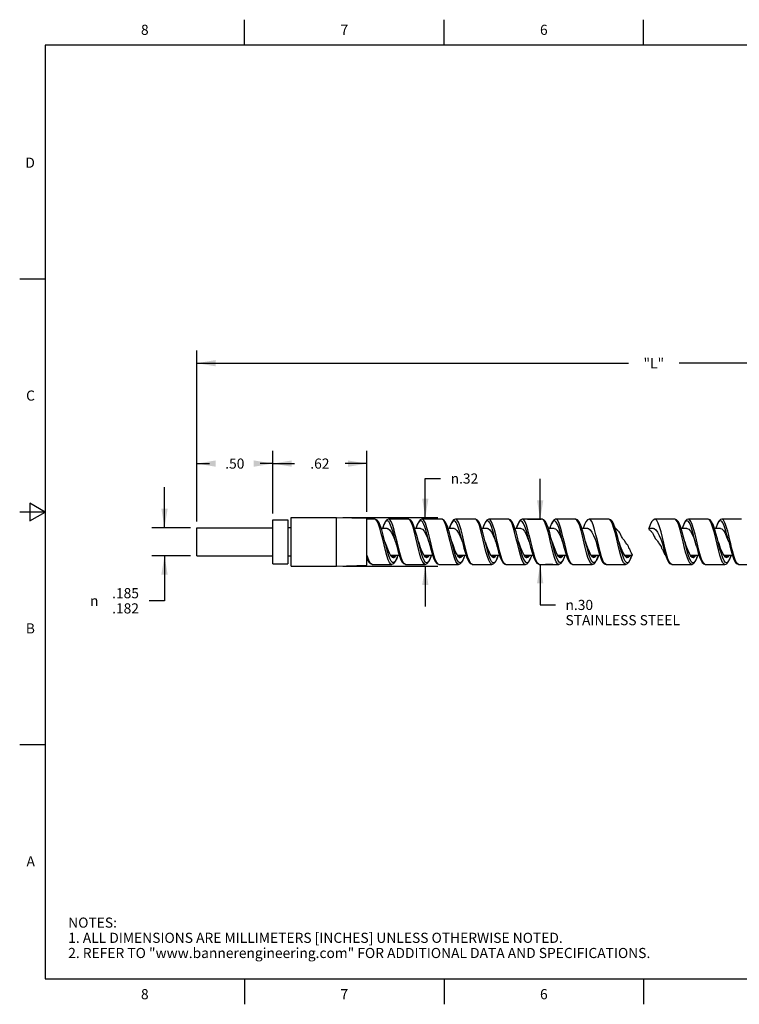
# Model space of a CAD drawing. Units: inches. Extents: x 0.4 to 16.6, y 0.6 to 10.4.
# Drawn here: x 0.4 to 7.5, y 0.6 to 10.4 of the extents above; entities that cross this region are included whole.
import ezdxf
from ezdxf.enums import TextEntityAlignment as Align

# ---------------------------------------------------------------- set-up
doc = ezdxf.new("R2010")
doc.units = ezdxf.units.IN
doc.header["$LTSCALE"] = 0.935
doc.header["$MEASUREMENT"] = 0
doc.layers.get('0').update_dxf_attribs({"linetype": 'CONTINUOUS'})
doc.layers.add('AXIS', color=7, linetype='CONTINUOUS')
doc.layers.add('SCHEME_DIMS', color=7, linetype='CONTINUOUS')
doc.styles.add('TEXTSTYLE_2', font='txt', dxfattribs={"width": 0.8})
doc.styles.add('TEXTSTYLE_6', font='gdt')
doc.dimstyles.new('DIMSTYLE_1', dxfattribs={"dimtxt": 0.1, "dimasz": 0.1875, "dimexe": 0.125, "dimexo": 0.0625, "dimgap": 0.1, "dimtad": 0, "dimtih": 1, "dimtoh": 1, "dimlfac": 0.666667, "dimzin": 4, "dimdsep": 46, "dimtxsty": 'STANDARD', "dimblk": '_FILLED', "dimblk1": '_FILLED', "dimblk2": '_FILLED', "dimcen": 0.09, "dimadec": 0, "dimazin": 0, "dimtp": 0.01, "dimtm": 0.01, "dimtfac": 1, "dimtofl": 0, "dimtmove": 0, "dimatfit": 3, "dimldrblk": '_FILLED', "dimfxl": 1, "dimtolj": 1, "dimtzin": 4, "dimarcsym": 0})
doc.dimstyles.new('DIMSTYLE_3', dxfattribs={"dimtxt": 0.1, "dimasz": 0.1875, "dimexe": 0.125, "dimexo": 0.0625, "dimgap": 0.1, "dimtad": 0, "dimtih": 1, "dimtoh": 1, "dimdec": 3, "dimlfac": 0.666667, "dimzin": 4, "dimdsep": 46, "dimtxsty": 'STANDARD', "dimblk": '_FILLED', "dimblk1": '_FILLED', "dimblk2": '_FILLED', "dimcen": 0.09, "dimadec": 0, "dimazin": 0, "dimlim": 1, "dimtm": 0.003, "dimtfac": 1, "dimtdec": 3, "dimtofl": 0, "dimtmove": 0, "dimatfit": 3, "dimldrblk": '_FILLED', "dimfxl": 1, "dimtolj": 1, "dimtzin": 4, "dimarcsym": 0})
doc.dimstyles.new('DIMSTYLE_4', dxfattribs={"dimtxt": 0.1, "dimasz": 0.1875, "dimexe": 0.125, "dimexo": 0.0625, "dimgap": 0.1, "dimtad": 0, "dimtih": 1, "dimtoh": 1, "dimdec": 0, "dimlfac": 0.666667, "dimzin": 4, "dimdsep": 46, "dimtxsty": 'STANDARD', "dimblk": '_FILLED', "dimblk1": '_FILLED', "dimblk2": '_FILLED', "dimcen": 0.09, "dimadec": 0, "dimazin": 0, "dimtp": 0.02, "dimtm": 0.02, "dimtfac": 1, "dimtdec": 0, "dimtofl": 0, "dimtmove": 0, "dimatfit": 3, "dimldrblk": '_FILLED', "dimfxl": 1, "dimtolj": 1, "dimtzin": 4, "dimarcsym": 0})

# ---------------------------------------------------------------- blocks, each defined once
blk = doc.blocks.new('_FILLED')
at = {"color": 0, "linetype": 'BYBLOCK'}
blk.add_solid([(0, 0), (-1, 0.167), (-1, -0.167)], dxfattribs=at)
blk = doc.blocks.new('*D5')
at = {"layer": 'SCHEME_DIMS', "color": 7, "linetype": 'CONTINUOUS'}
for p, q in [((5.5087, 5.428), (5.5087, 5.828)), ((5.3837, 5.428), (5.5201, 5.428)), ((5.5087, 4.9828), (5.5087, 4.5815)), ((5.5611, 4.9828), (5.6337, 4.9828)), ((5.5087, 4.5815), (5.6587, 4.5815))]:
    blk.add_line(p, q, dxfattribs=at)
at = {"layer": 'SCHEME_DIMS', "color": 7, "linetype": 'CONTINUOUS', "xscale": 0.1875, "yscale": 0.1875, "zscale": 0.1875}
for p, rotation in [((5.5087, 5.428), 270), ((5.5087, 4.9828), 90)]:
    blk.add_blockref('_FILLED', p, dxfattribs=dict(at, rotation=rotation))
at = {"layer": 'SCHEME_DIMS', "color": 7, "linetype": 'CONTINUOUS', "insert": (5.7587, 4.6315), "char_height": 0.1, "width": 1.5, "attachment_point": 1, "line_spacing_factor": 0.9, "style": 'TEXTSTYLE_6'}
blk.add_mtext('{\\Fgdt;n}\\Ftxt;.30\\PSTAINLESS STEEL', dxfattribs=at)
blk = doc.blocks.new('*D6')
at = {"layer": 'SCHEME_DIMS', "color": 7, "linetype": 'CONTINUOUS'}
for p, q in [((4.3747, 5.4453), (4.3747, 5.8302)), ((4.3747, 5.8302), (4.5247, 5.8302)), ((3.5613, 5.4453), (4.4997, 5.4453)), ((3.5613, 4.9653), (4.4997, 4.9653)), ((4.3747, 4.9653), (4.3747, 4.5653))]:
    blk.add_line(p, q, dxfattribs=at)
at = {"layer": 'SCHEME_DIMS', "color": 7, "linetype": 'CONTINUOUS', "xscale": 0.1875, "yscale": 0.1875, "zscale": 0.1875}
for p, rotation in [((4.3747, 5.4453), 270), ((4.3747, 4.9653), 90)]:
    blk.add_blockref('_FILLED', p, dxfattribs=dict(at, rotation=rotation))
at = {"layer": 'SCHEME_DIMS', "color": 7, "linetype": 'CONTINUOUS', "insert": (4.6247, 5.8802), "char_height": 0.1, "width": 0.433333, "attachment_point": 1, "line_spacing_factor": 0.9, "style": 'TEXTSTYLE_6'}
blk.add_mtext('{\\Fgdt;n}\\Ftxt;.32', dxfattribs=at)
blk = doc.blocks.new('*D7')
at = {"layer": 'SCHEME_DIMS', "color": 7, "linetype": 'CONTINUOUS'}
for p, q in [((2.8688, 5.4853), (2.8688, 6.1026)), ((3.7988, 5.5003), (3.7988, 6.1026)), ((2.8688, 5.9776), (3.0838, 5.9776)), ((3.7988, 5.9776), (3.5838, 5.9776))]:
    blk.add_line(p, q, dxfattribs=at)
at = {"layer": 'SCHEME_DIMS', "color": 7, "linetype": 'CONTINUOUS', "xscale": 0.1875, "yscale": 0.1875, "zscale": 0.1875, "rotation": 180}
blk.add_blockref('_FILLED', (2.8688, 5.9776), dxfattribs=at)
at = {"layer": 'SCHEME_DIMS', "color": 7, "linetype": 'CONTINUOUS', "xscale": 0.1875, "yscale": 0.1875, "zscale": 0.1875}
blk.add_blockref('_FILLED', (3.7988, 5.9776), dxfattribs=at)
at = {"layer": 'SCHEME_DIMS', "color": 7, "linetype": 'CONTINUOUS', "insert": (3.3338, 6.0276), "char_height": 0.1, "width": 0.3, "attachment_point": 2, "line_spacing_factor": 0.9}
blk.add_mtext('.62', dxfattribs=at)
blk = doc.blocks.new('*D8')
at = {"layer": 'SCHEME_DIMS', "color": 7, "linetype": 'CONTINUOUS'}
for p, q in [((2.1188, 5.4066), (2.1188, 6.1026)), ((2.8688, 5.4853), (2.8688, 6.1026)), ((2.1188, 5.9776), (2.2438, 5.9776)), ((2.8688, 5.9776), (2.7438, 5.9776))]:
    blk.add_line(p, q, dxfattribs=at)
at = {"layer": 'SCHEME_DIMS', "color": 7, "linetype": 'CONTINUOUS', "xscale": 0.1875, "yscale": 0.1875, "zscale": 0.1875, "rotation": 180}
blk.add_blockref('_FILLED', (2.1188, 5.9776), dxfattribs=at)
at = {"layer": 'SCHEME_DIMS', "color": 7, "linetype": 'CONTINUOUS', "xscale": 0.1875, "yscale": 0.1875, "zscale": 0.1875}
blk.add_blockref('_FILLED', (2.8688, 5.9776), dxfattribs=at)
at = {"layer": 'SCHEME_DIMS', "color": 7, "linetype": 'CONTINUOUS', "insert": (2.4938, 6.0276), "char_height": 0.1, "width": 0.3, "attachment_point": 2, "line_spacing_factor": 0.9}
blk.add_mtext('.50', dxfattribs=at)
blk = doc.blocks.new('*D9')
at = {"layer": 'SCHEME_DIMS', "color": 7, "linetype": 'CONTINUOUS'}
for p, q in [((1.7996, 5.3441), (1.7996, 5.7441)), ((2.0563, 5.3441), (1.6746, 5.3441)), ((2.0563, 5.0666), (1.6746, 5.0666)), ((1.7996, 5.0666), (1.7996, 4.6227)), ((1.7996, 4.6227), (1.6475, 4.6227))]:
    blk.add_line(p, q, dxfattribs=at)
at = {"layer": 'SCHEME_DIMS', "color": 7, "linetype": 'CONTINUOUS', "xscale": 0.1875, "yscale": 0.1875, "zscale": 0.1875}
for p, rotation in [((1.7996, 5.3441), 270), ((1.7996, 5.0666), 90)]:
    blk.add_blockref('_FILLED', p, dxfattribs=dict(at, rotation=rotation))
at = {"layer": 'SCHEME_DIMS', "color": 7, "linetype": 'CONTINUOUS'}
for s, p in [('.185', (1.5475, 4.6477)), ('.182', (1.5475, 4.4977))]:
    blk.add_text(s, height=0.1, dxfattribs=at).set_placement(p, align=Align.RIGHT)
at = {"layer": 'SCHEME_DIMS', "color": 7, "linetype": 'CONTINUOUS', "style": 'TEXTSTYLE_6'}
blk.add_text('n', height=0.1, dxfattribs=at).set_placement((1.1475, 4.5727), align=Align.RIGHT)
blk = doc.blocks.new('*D10')
at = {"layer": 'SCHEME_DIMS', "color": 7, "linetype": 'CONTINUOUS'}
for p, q in [((2.1188, 5.4066), (2.1188, 7.0942)), ((11.143, 6.7678), (11.143, 7.0942)), ((2.1188, 6.9692), (6.3809, 6.9692)), ((11.143, 6.9692), (6.8809, 6.9692))]:
    blk.add_line(p, q, dxfattribs=at)
at = {"layer": 'SCHEME_DIMS', "color": 7, "linetype": 'CONTINUOUS', "xscale": 0.1875, "yscale": 0.1875, "zscale": 0.1875, "rotation": 180}
blk.add_blockref('_FILLED', (2.1188, 6.9692), dxfattribs=at)
at = {"layer": 'SCHEME_DIMS', "color": 7, "linetype": 'CONTINUOUS', "xscale": 0.1875, "yscale": 0.1875, "zscale": 0.1875}
blk.add_blockref('_FILLED', (11.143, 6.9692), dxfattribs=at)
at = {"layer": 'SCHEME_DIMS', "color": 7, "linetype": 'CONTINUOUS', "insert": (6.6309, 7.0192), "char_height": 0.1, "width": 0.3, "attachment_point": 2, "line_spacing_factor": 0.9}
blk.add_mtext('"L"', dxfattribs=at)

msp = doc.modelspace()

# ---------------------------------------------------------------- linework, layer by layer
at = {"color": 7, "linetype": 'CONTINUOUS'}
for p, q in [((2.59, 10.112), (2.59, 10.362)), ((4.56, 10.112), (4.56, 10.362)), ((6.53, 10.112), (6.53, 10.362)), ((0.62, 10.112), (0.62, 0.887)), ((16.38, 10.112), (0.62, 10.112)), ((0.62, 7.7995), (0.37, 7.7995)), ((0.47, 5.5861), (0.47, 5.4129)), ((0.62, 5.4995), (0.47, 5.5861)), ((0.62, 5.4995), (0.37, 5.4995)), ((0.47, 5.4129), (0.62, 5.4995)), ((2.8688, 4.9878), (2.8688, 5.4228)), ((2.8688, 5.4228), (3.0188, 5.4228)), ((3.0188, 5.4228), (3.0188, 4.9878)), ((3.8778, 5.4281), (3.7988, 5.4281)), ((3.8778, 5.4281), (3.8777, 5.4281)), ((4.2078, 5.4281), (4.0138, 5.4281)), ((4.0139, 5.4281), (4.0138, 5.4281)), ((4.2128, 5.4271), (4.2078, 5.4281)), ((4.2264, 5.4143), (4.2128, 5.4271)), ((4.5378, 5.4281), (4.3438, 5.4281)), ((4.3439, 5.4281), (4.3438, 5.4281)), ((4.5398, 5.4279), (4.5378, 5.4281)), ((4.6712, 5.428), (4.6537, 5.4205)), ((4.674, 5.4281), (4.6712, 5.428)), ((4.8678, 5.4281), (4.6738, 5.4281)), ((4.674, 5.4281), (4.6738, 5.4281)), ((4.8775, 5.4264), (4.8679, 5.4281)), ((4.8906, 5.4182), (4.8775, 5.4264)), ((4.8893, 5.4098), (4.8813, 5.4208)), ((5.1978, 5.4281), (5.0038, 5.4281)), ((5.004, 5.4281), (5.0038, 5.4281)), ((5.5278, 5.4281), (5.3338, 5.4281)), ((5.334, 5.4281), (5.3338, 5.4281)), ((5.8578, 5.4281), (5.6638, 5.4281)), ((5.6641, 5.4281), (5.6638, 5.4281)), ((6.1878, 5.4281), (5.9938, 5.4281)), ((6.5938, 5.3724), (6.5813, 5.3366)), ((6.8375, 5.4281), (6.6435, 5.4281)), ((6.6436, 5.4281), (6.6435, 5.4281)), ((7.1675, 5.4281), (6.9735, 5.4281)), ((6.9737, 5.4281), (6.9735, 5.4281)), ((7.4975, 5.4281), (7.3035, 5.4281)), ((7.3037, 5.4281), (7.3035, 5.4281)), ((2.1188, 5.0666), (2.1188, 5.3441)), ((2.1188, 5.3441), (2.8688, 5.3441)), ((3.0188, 5.3448), (3.0488, 5.3448)), ((3.9983, 5.3366), (3.9398, 5.3366)), ((4.0807, 5.2056), (4.0665, 5.2611)), ((4.0963, 5.2054), (4.0818, 5.2657)), ((4.3283, 5.3366), (4.2698, 5.3366)), ((4.3058, 5.2053), (4.2899, 5.2675)), ((4.6583, 5.3366), (4.5998, 5.3366)), ((4.6358, 5.2053), (4.6207, 5.2645)), ((4.6583, 5.3366), (4.6708, 5.3329)), ((4.7555, 5.2086), (4.7408, 5.2699)), ((4.9883, 5.3366), (4.9298, 5.3366)), ((4.9658, 5.2053), (4.9527, 5.2569)), ((5.0708, 5.2054), (5.0557, 5.2643)), ((5.0854, 5.2089), (5.0702, 5.2724)), ((5.3183, 5.3366), (5.2599, 5.3366)), ((5.4007, 5.2055), (5.3861, 5.2627)), ((5.4154, 5.209), (5.4006, 5.2706)), ((5.6483, 5.3366), (5.5901, 5.3366)), ((5.9783, 5.3366), (5.9201, 5.3366)), ((5.9535, 5.15), (5.9263, 5.2641)), ((6.0732, 5.2183), (6.0595, 5.2753)), ((6.2573, 5.3366), (6.2501, 5.3366)), ((6.2584, 5.3341), (6.2573, 5.3366)), ((6.2642, 5.3263), (6.2584, 5.3341)), ((6.2713, 5.3194), (6.2642, 5.3263)), ((6.2768, 5.3146), (6.2713, 5.3194)), ((6.2822, 5.3098), (6.2768, 5.3146)), ((6.2872, 5.3048), (6.2822, 5.3098)), ((6.2955, 5.2929), (6.2872, 5.3048)), ((6.302, 5.2795), (6.2955, 5.2929)), ((6.3079, 5.2655), (6.302, 5.2795)), ((6.3122, 5.2559), (6.3079, 5.2655)), ((6.3172, 5.2468), (6.3122, 5.2559)), ((6.5794, 5.3366), (6.5805, 5.3341)), ((6.628, 5.3366), (6.5794, 5.3366)), ((6.5805, 5.3341), (6.5864, 5.3263)), ((6.5864, 5.3263), (6.5934, 5.3194)), ((6.5934, 5.3194), (6.599, 5.3146)), ((6.599, 5.3146), (6.6044, 5.3098)), ((6.6044, 5.3098), (6.6094, 5.3048)), ((6.6094, 5.3048), (6.6177, 5.2929)), ((6.6177, 5.2929), (6.6241, 5.2795)), ((6.6241, 5.2795), (6.63, 5.2655)), ((6.63, 5.2655), (6.6344, 5.2559)), ((6.6344, 5.2559), (6.6394, 5.2468)), ((6.7157, 5.2485), (6.702, 5.3035)), ((6.958, 5.3366), (6.8997, 5.3366)), ((6.9201, 5.2052), (6.904, 5.2722)), ((7.0515, 5.2242), (7.0378, 5.2809)), ((7.288, 5.3366), (7.2298, 5.3366)), ((7.3529, 5.2736), (7.3457, 5.2998)), ((7.3604, 5.2451), (7.3529, 5.2736)), ((7.3749, 5.2518), (7.3674, 5.2823)), ((7.3851, 5.2089), (7.3749, 5.2518)), ((3.9758, 5.2053), (3.9726, 5.218)), ((4.1093, 5.1507), (4.0963, 5.2054)), ((4.3058, 5.2053), (4.3094, 5.1948)), ((4.6351, 5.1433), (4.6195, 5.2086)), ((4.7408, 5.2053), (4.7565, 5.1438)), ((4.7683, 5.1547), (4.7555, 5.2086)), ((4.9601, 5.1639), (4.9465, 5.2214)), ((5.0977, 5.1574), (5.0854, 5.2089)), ((5.4281, 5.1557), (5.4154, 5.209)), ((5.627, 5.1359), (5.6112, 5.2017)), ((5.7308, 5.2054), (5.7471, 5.1419)), ((5.9558, 5.2053), (5.9606, 5.1911)), ((5.9606, 5.1911), (5.976, 5.1469)), ((6.0609, 5.2048), (6.0649, 5.1889)), ((6.0869, 5.1604), (6.0732, 5.2183)), ((6.3231, 5.2383), (6.3172, 5.2468)), ((6.3291, 5.2314), (6.3231, 5.2383)), ((6.3354, 5.2247), (6.3291, 5.2314)), ((6.3411, 5.2176), (6.3354, 5.2247)), ((6.346, 5.2098), (6.3411, 5.2176)), ((6.3504, 5.2017), (6.346, 5.2098)), ((6.3551, 5.1937), (6.3504, 5.2017)), ((6.3638, 5.1826), (6.3551, 5.1937)), ((6.3727, 5.1717), (6.3638, 5.1826)), ((6.3797, 5.1598), (6.3727, 5.1717)), ((6.3816, 5.1542), (6.3797, 5.1598)), ((6.6394, 5.2468), (6.6453, 5.2383)), ((6.6453, 5.2383), (6.6513, 5.2314)), ((6.6513, 5.2314), (6.6575, 5.2247)), ((6.6575, 5.2247), (6.6633, 5.2176)), ((6.6633, 5.2176), (6.6681, 5.2098)), ((6.6681, 5.2098), (6.6725, 5.2017)), ((6.6725, 5.2017), (6.6772, 5.1937)), ((6.6772, 5.1937), (6.6859, 5.1826)), ((6.6859, 5.1826), (6.6949, 5.1717)), ((6.6949, 5.1717), (6.7018, 5.1598)), ((6.7018, 5.1598), (6.7038, 5.1542)), ((6.7295, 5.1906), (6.7157, 5.2485)), ((6.9312, 5.1582), (6.9201, 5.2052)), ((7.0513, 5.1629), (7.0405, 5.2053)), ((7.0652, 5.1662), (7.0515, 5.2242)), ((7.2655, 5.2053), (7.2715, 5.1875)), ((7.2715, 5.1875), (7.287, 5.1436)), ((7.3705, 5.2054), (7.3604, 5.2451)), ((7.3907, 5.1853), (7.3851, 5.2089)), ((2.1188, 5.0666), (2.8688, 5.0666)), ((3.0188, 5.0658), (3.0488, 5.0658)), ((4.0007, 5.1343), (4.0162, 5.0974)), ((4.0162, 5.0974), (4.0316, 5.0697)), ((4.0283, 5.0741), (4.1164, 5.0741)), ((4.0316, 5.0697), (4.047, 5.0536)), ((4.048, 5.0553), (4.0604, 5.0741)), ((4.0505, 5.0525), (4.0629, 5.0608)), ((4.0629, 5.0608), (4.072, 5.0741)), ((4.3402, 5.1107), (4.3557, 5.0791)), ((4.3557, 5.0791), (4.3711, 5.0583)), ((4.3594, 5.0741), (4.4465, 5.0741)), ((4.3766, 5.0554), (4.3834, 5.0621)), ((4.3834, 5.0621), (4.3901, 5.0741)), ((4.6643, 5.1251), (4.6798, 5.0901)), ((4.6908, 5.0254), (4.6772, 5.0579)), ((4.6798, 5.0901), (4.6952, 5.0649)), ((4.6895, 5.0741), (4.7768, 5.0741)), ((4.7265, 5.065), (4.7321, 5.0741)), ((5.001, 5.0223), (4.9874, 5.0609)), ((4.9884, 5.1406), (5.0038, 5.1025)), ((5.0038, 5.1025), (5.0193, 5.0732)), ((5.0183, 5.0741), (5.1067, 5.0741)), ((5.0193, 5.0732), (5.0347, 5.0553)), ((5.0388, 5.0563), (5.0502, 5.0741)), ((5.0405, 5.053), (5.0506, 5.0584)), ((5.0506, 5.0584), (5.0622, 5.0741)), ((5.3279, 5.1162), (5.3433, 5.0832)), ((5.3433, 5.0832), (5.3588, 5.0607)), ((5.3496, 5.0741), (5.4368, 5.0741)), ((5.3667, 5.0555), (5.3742, 5.0633)), ((5.3742, 5.0633), (5.3801, 5.0741)), ((5.652, 5.1311), (5.6674, 5.0948)), ((5.6674, 5.0948), (5.6828, 5.068)), ((5.6793, 5.0741), (5.7668, 5.0741)), ((5.6828, 5.068), (5.6983, 5.0529)), ((5.7006, 5.0523), (5.7141, 5.0621)), ((5.7141, 5.0621), (5.722, 5.0741)), ((5.976, 5.1469), (5.9915, 5.1078)), ((5.9915, 5.1078), (6.0069, 5.077)), ((6.0069, 5.077), (6.0223, 5.0572)), ((6.0083, 5.0741), (6.0967, 5.0741)), ((6.0223, 5.0572), (6.0383, 5.0501)), ((6.027, 5.0551), (6.0297, 5.0573)), ((6.0297, 5.0573), (6.0402, 5.0741)), ((6.0382, 5.0563), (6.0527, 5.0741)), ((6.3156, 5.122), (6.331, 5.0876)), ((6.331, 5.0876), (6.3464, 5.0634)), ((6.3396, 5.0741), (6.4209, 5.0741)), ((6.3566, 5.0554), (6.3651, 5.0646)), ((6.3623, 5.0523), (6.3777, 5.0665)), ((6.3651, 5.0646), (6.3702, 5.0741)), ((6.3777, 5.0665), (6.3822, 5.0741)), ((6.3834, 5.1486), (6.3816, 5.1542)), ((6.3857, 5.1431), (6.3834, 5.1486)), ((6.3889, 5.138), (6.3857, 5.1431)), ((6.3925, 5.133), (6.3889, 5.138)), ((6.3956, 5.1278), (6.3925, 5.133)), ((6.3977, 5.1227), (6.3956, 5.1278)), ((6.3993, 5.1173), (6.3977, 5.1227)), ((6.401, 5.1119), (6.3993, 5.1173)), ((6.4035, 5.1057), (6.401, 5.1119)), ((6.4065, 5.0998), (6.4035, 5.1057)), ((6.4096, 5.0939), (6.4065, 5.0998)), ((6.4115, 5.0901), (6.4096, 5.0939)), ((6.4135, 5.0863), (6.4115, 5.0901)), ((6.4156, 5.0826), (6.4135, 5.0863)), ((6.4175, 5.0798), (6.4156, 5.0826)), ((6.4193, 5.0769), (6.4175, 5.0798)), ((6.4209, 5.0741), (6.4193, 5.0769)), ((6.7038, 5.1542), (6.7056, 5.1486)), ((6.7056, 5.1486), (6.7078, 5.1431)), ((6.7078, 5.1431), (6.7111, 5.138)), ((6.7111, 5.138), (6.7146, 5.133)), ((6.7146, 5.133), (6.7178, 5.1278)), ((6.7178, 5.1278), (6.7199, 5.1227)), ((6.7199, 5.1227), (6.7215, 5.1173)), ((6.7215, 5.1173), (6.7231, 5.1119)), ((6.7231, 5.1119), (6.7257, 5.1057)), ((6.7257, 5.1057), (6.7287, 5.0998)), ((6.7287, 5.0998), (6.7318, 5.0939)), ((6.7318, 5.0939), (6.7337, 5.0901)), ((6.7337, 5.0901), (6.7356, 5.0863)), ((6.7356, 5.0863), (6.7378, 5.0826)), ((6.7378, 5.0826), (6.7396, 5.0798)), ((6.7396, 5.0798), (6.7415, 5.0769)), ((6.7415, 5.0769), (6.743, 5.0741)), ((6.743, 5.0741), (6.7467, 5.0741)), ((6.9629, 5.1279), (6.9783, 5.0923)), ((6.9783, 5.0923), (6.9938, 5.0663)), ((6.9891, 5.0741), (7.0764, 5.0741)), ((6.9938, 5.0663), (7.0092, 5.0522)), ((7.0061, 5.0551), (7.0156, 5.0659)), ((7.0104, 5.0519), (7.0251, 5.0636)), ((7.0156, 5.0659), (7.0199, 5.0741)), ((7.0251, 5.0636), (7.0317, 5.0741)), ((7.055, 5.0454), (7.0648, 5.0741)), ((7.287, 5.1436), (7.3024, 5.105)), ((7.3024, 5.105), (7.3178, 5.075)), ((7.318, 5.0741), (7.4063, 5.0741)), ((7.3368, 5.0547), (7.3504, 5.0741)), ((7.3402, 5.0533), (7.3491, 5.0574)), ((7.3491, 5.0574), (7.3621, 5.0741)), ((2.8688, 4.9878), (3.0188, 4.9878)), ((3.8489, 4.9826), (3.8488, 4.9826)), ((3.8488, 4.9826), (4.0428, 4.9826)), ((4.0428, 4.9826), (4.0426, 4.9826)), ((4.0465, 5.0542), (4.048, 5.0553)), ((4.047, 5.0536), (4.0583, 5.0501)), ((4.1788, 4.9826), (4.3728, 4.9826)), ((4.349, 5.005), (4.3354, 5.0367)), ((4.3643, 5.0189), (4.3507, 5.0486)), ((4.3811, 5.0531), (4.387, 5.0553)), ((4.5089, 4.9826), (4.5088, 4.9826)), ((4.5088, 4.9826), (4.7028, 4.9826)), ((4.676, 5.011), (4.6624, 5.0454)), ((4.8388, 4.9826), (5.0328, 4.9826)), ((5.0328, 4.9826), (5.0327, 4.9826)), ((5.0347, 5.0553), (5.0483, 5.0501)), ((5.0366, 5.0546), (5.0388, 5.0563)), ((5.1688, 4.9826), (5.1667, 4.9828)), ((5.1688, 4.9826), (5.3628, 4.9826)), ((5.3558, 5.0164), (5.3422, 5.0448)), ((5.3711, 5.0526), (5.3746, 5.0537)), ((5.4988, 4.9826), (5.6928, 4.9826)), ((5.6678, 5.0074), (5.6542, 5.0402)), ((5.6823, 5.0225), (5.6687, 5.0538)), ((5.6928, 4.9826), (5.6926, 4.9826)), ((5.6983, 5.0529), (5.7083, 5.0501)), ((5.8288, 4.9826), (6.0228, 4.9826)), ((5.9943, 5.0146), (5.9807, 5.0504)), ((6.0311, 5.0533), (6.0382, 5.0563)), ((6.1588, 4.9826), (6.1555, 4.983)), ((6.1588, 4.9826), (6.3528, 4.9826)), ((6.3528, 4.9826), (6.3528, 4.9826)), ((6.3609, 5.052), (6.3623, 5.0523)), ((6.8085, 4.9826), (7.0025, 4.9826)), ((6.972, 5.0191), (6.9584, 5.0566)), ((7.0025, 4.9826), (7.0024, 4.9826)), ((7.0092, 5.0522), (7.018, 5.0501)), ((7.0546, 5.046), (7.0461, 5.0267)), ((7.054, 5.0429), (7.055, 5.0454)), ((7.0555, 5.0483), (7.0546, 5.046)), ((7.1385, 4.9826), (7.1339, 4.9834)), ((7.1385, 4.9826), (7.3325, 4.9826)), ((7.325, 5.0173), (7.3114, 5.0461)), ((7.4685, 4.9826), (7.4643, 4.9833)), ((7.4685, 4.9826), (7.6625, 4.9826)), ((0.62, 3.1995), (0.37, 3.1995)), ((0.62, 0.887), (16.38, 0.887)), ((2.59, 0.887), (2.59, 0.637)), ((4.56, 0.887), (4.56, 0.637)), ((6.53, 0.887), (6.53, 0.637))]:
    msp.add_line(p, q, dxfattribs=at)
for points in [[(3.9726, 5.218), (3.9588, 5.2716), (3.9446, 5.3223), (3.93, 5.3661), (3.915, 5.399), (3.899, 5.4196), (3.8777, 5.4281)], [(3.8994, 5.4095), (3.8858, 5.4255), (3.8778, 5.4281)], [(3.9676, 5.1747), (3.9539, 5.2323), (3.9403, 5.2882), (3.9267, 5.3385), (3.913, 5.3798), (3.8994, 5.4095)], [(4.0139, 5.4281), (4.0115, 5.428), (3.994, 5.4208), (3.9794, 5.4037), (3.9655, 5.3757), (3.9516, 5.337), (3.9514, 5.3366)], [(4.0665, 5.2611), (4.0528, 5.311), (4.039, 5.3537), (4.0258, 5.3853), (4.0136, 5.4042), (4.0026, 5.4123), (3.9925, 5.4118), (3.9831, 5.4044), (3.9742, 5.3916), (3.9658, 5.3745), (3.9578, 5.3543), (3.9518, 5.3366)], [(4.0818, 5.2657), (4.0681, 5.3191), (4.0544, 5.3647), (4.0411, 5.3986), (4.0289, 5.4189), (4.0178, 5.4274), (4.0139, 5.4281)], [(4.2899, 5.2675), (4.276, 5.3174), (4.2618, 5.3611), (4.2468, 5.3957), (4.2304, 5.4184), (4.2103, 5.428), (4.2076, 5.4281)], [(4.2945, 5.1874), (4.2809, 5.245), (4.2673, 5.2999), (4.2537, 5.3485), (4.2401, 5.3875), (4.2264, 5.4143)], [(4.3439, 5.4281), (4.3413, 5.428), (4.3238, 5.4206), (4.3091, 5.4032), (4.2951, 5.3747), (4.2815, 5.3366)], [(4.3907, 5.283), (4.3793, 5.3226), (4.3693, 5.3529), (4.3606, 5.375), (4.353, 5.3906), (4.346, 5.4013), (4.3395, 5.4084), (4.3329, 5.4122), (4.3263, 5.4129), (4.3197, 5.4103), (4.3129, 5.4042), (4.306, 5.3946), (4.2988, 5.3812), (4.2914, 5.3639), (4.2838, 5.3428), (4.2818, 5.3366)], [(4.4055, 5.2912), (4.3941, 5.3335), (4.3841, 5.3656), (4.3754, 5.389), (4.3677, 5.4053), (4.3608, 5.4165), (4.3542, 5.4237), (4.3477, 5.4275), (4.3439, 5.4281)], [(4.6207, 5.2645), (4.6069, 5.3146), (4.5927, 5.3586), (4.5781, 5.3931), (4.5621, 5.4167), (4.5409, 5.4279), (4.5376, 5.4281)], [(4.6195, 5.2086), (4.6079, 5.2576), (4.5943, 5.3114), (4.5806, 5.3581), (4.567, 5.3945), (4.5534, 5.4184), (4.5398, 5.4279)], [(4.6537, 5.4205), (4.6389, 5.4029), (4.6248, 5.3741), (4.6115, 5.3366)], [(4.6708, 5.4072), (4.6634, 5.4121), (4.6551, 5.4127), (4.6458, 5.4072), (4.6352, 5.3933), (4.6231, 5.3681), (4.6119, 5.3366)], [(4.6717, 5.4063), (4.6713, 5.4067), (4.6708, 5.4072)], [(4.7408, 5.2053), (4.7263, 5.262), (4.7128, 5.3109), (4.7005, 5.3495), (4.6897, 5.377), (4.6802, 5.3953), (4.6717, 5.4063)], [(4.6853, 5.4227), (4.678, 5.4274), (4.674, 5.4281)], [(4.6863, 5.4218), (4.6858, 5.4223), (4.6853, 5.4227)], [(4.7408, 5.2699), (4.7274, 5.3219), (4.715, 5.3628), (4.7042, 5.3917), (4.6947, 5.4106), (4.6863, 5.4218)], [(4.8803, 5.4218), (4.8719, 5.4274), (4.8679, 5.4281)], [(4.8813, 5.4208), (4.8808, 5.4213), (4.8803, 5.4218)], [(4.9465, 5.2214), (4.9329, 5.2777), (4.92, 5.3268), (4.9085, 5.3647), (4.8983, 5.3917), (4.8893, 5.4098)], [(4.8919, 5.4169), (4.8907, 5.418), (4.8906, 5.4182)], [(4.9527, 5.2569), (4.9382, 5.3099), (4.9235, 5.3564), (4.9084, 5.3927), (4.8918, 5.4169)], [(5.004, 5.4281), (5.0004, 5.4279), (4.9807, 5.4179), (4.9641, 5.3943), (4.9488, 5.3584), (4.9418, 5.3366)], [(5.0557, 5.2643), (5.0419, 5.3138), (5.0282, 5.3558), (5.0145, 5.3877), (5.0008, 5.4072), (4.9871, 5.413), (4.9733, 5.4047), (4.9596, 5.3828), (4.9459, 5.3489), (4.942, 5.3366)], [(5.0702, 5.2724), (5.0565, 5.325), (5.0428, 5.3694), (5.029, 5.4028), (5.0153, 5.4227), (5.004, 5.4281)], [(5.2188, 5.4106), (5.2052, 5.4259), (5.1978, 5.4281)], [(5.2958, 5.2053), (5.2838, 5.2525), (5.2701, 5.3033), (5.2566, 5.3474), (5.2434, 5.382), (5.2303, 5.4065), (5.2161, 5.4219), (5.1978, 5.4281)], [(5.2868, 5.1779), (5.2732, 5.2354), (5.2596, 5.291), (5.246, 5.3408), (5.2324, 5.3816), (5.2188, 5.4106)], [(5.334, 5.4281), (5.3313, 5.428), (5.3126, 5.4196), (5.2972, 5.4), (5.2818, 5.3666), (5.2718, 5.3366)], [(5.3861, 5.2627), (5.3724, 5.3123), (5.3587, 5.3547), (5.3449, 5.3869), (5.3312, 5.4068), (5.3175, 5.413), (5.3038, 5.4052), (5.2901, 5.3837), (5.2767, 5.3513), (5.272, 5.3366)], [(5.4006, 5.2706), (5.3869, 5.3234), (5.3732, 5.3682), (5.3595, 5.4019), (5.3458, 5.4223), (5.334, 5.4281)], [(5.5453, 5.4158), (5.5317, 5.4275), (5.5278, 5.4281)], [(5.6258, 5.2052), (5.6155, 5.2458), (5.6028, 5.2938), (5.5896, 5.3382), (5.5758, 5.3765), (5.5616, 5.4046), (5.5463, 5.4217), (5.5278, 5.4281)], [(5.6112, 5.2017), (5.5998, 5.2498), (5.5862, 5.3043), (5.5725, 5.3521), (5.5589, 5.3901), (5.5453, 5.4158)], [(5.6641, 5.4281), (5.6597, 5.4278), (5.6392, 5.4164), (5.6226, 5.3914), (5.6073, 5.3543), (5.6018, 5.3366)], [(5.7092, 5.2885), (5.6954, 5.3349), (5.6817, 5.3724), (5.668, 5.3986), (5.6543, 5.4117), (5.6412, 5.4112), (5.6298, 5.4003), (5.6198, 5.3831), (5.611, 5.3628), (5.6033, 5.3414)], [(5.7237, 5.2981), (5.71, 5.3473), (5.6963, 5.3868), (5.6825, 5.414), (5.6688, 5.4271), (5.6641, 5.4281)], [(5.9324, 5.2951), (5.9191, 5.34), (5.9057, 5.3769), (5.8921, 5.4037), (5.8775, 5.4208), (5.8578, 5.4281)], [(5.9263, 5.2641), (5.9127, 5.3172), (5.8991, 5.3628), (5.8855, 5.3979), (5.8719, 5.4202), (5.8578, 5.4281)], [(5.9939, 5.4281), (5.9745, 5.4212), (5.9594, 5.4036), (5.9453, 5.3753), (5.9316, 5.3373), (5.9314, 5.3366)], [(6.0595, 5.2753), (6.0458, 5.3275), (6.032, 5.3715), (6.0183, 5.4042), (6.0046, 5.4234), (5.9939, 5.4281)], [(6.2858, 5.2052), (6.2754, 5.2461), (6.2627, 5.2943), (6.2495, 5.3386), (6.2357, 5.3767), (6.2215, 5.4047), (6.2062, 5.4218), (6.1878, 5.4281)], [(6.2782, 5.172), (6.2646, 5.2296), (6.251, 5.2855), (6.2374, 5.3361), (6.2238, 5.3779), (6.2101, 5.4083), (6.1965, 5.425), (6.1878, 5.4281)], [(6.6436, 5.4281), (6.6412, 5.428), (6.6231, 5.4203), (6.608, 5.4019), (6.5938, 5.3724)], [(6.702, 5.3035), (6.6883, 5.3518), (6.6746, 5.3902), (6.6608, 5.416), (6.6471, 5.4275), (6.6436, 5.4281)], [(6.904, 5.2722), (6.8904, 5.3244), (6.8768, 5.3686), (6.8632, 5.402), (6.8496, 5.4222), (6.8375, 5.4281)], [(6.9356, 5.205), (6.924, 5.2506), (6.9104, 5.3013), (6.8968, 5.346), (6.8833, 5.3816), (6.8699, 5.4067), (6.8552, 5.4223), (6.8375, 5.4281)], [(6.9737, 5.4281), (6.9582, 5.4238), (6.9419, 5.4078), (6.9263, 5.3785), (6.9118, 5.3386), (6.9112, 5.3366)], [(7.0233, 5.2723), (7.0095, 5.3208), (6.9958, 5.3615), (6.9821, 5.3916), (6.9684, 5.409), (6.9546, 5.4126), (6.9409, 5.4022), (6.9272, 5.3783), (6.9135, 5.3427), (6.9116, 5.3366)], [(7.0378, 5.2809), (7.0241, 5.3324), (7.0104, 5.3754), (6.9966, 5.4068), (6.9829, 5.4245), (6.9737, 5.4281)], [(7.2656, 5.2051), (7.258, 5.235), (7.2443, 5.2871), (7.2301, 5.3357), (7.2158, 5.3757), (7.2018, 5.4038), (7.187, 5.421), (7.1675, 5.4281)], [(7.1879, 5.4115), (7.1743, 5.4262), (7.1675, 5.4281)], [(7.256, 5.1802), (7.2424, 5.2377), (7.2287, 5.2931), (7.2151, 5.3426), (7.2015, 5.383), (7.1879, 5.4115)], [(7.3037, 5.4281), (7.2895, 5.4245), (7.2738, 5.4105), (7.2595, 5.3857), (7.2449, 5.348), (7.2414, 5.3366)], [(7.3457, 5.2998), (7.3387, 5.3235), (7.3319, 5.3447), (7.3251, 5.3633), (7.3184, 5.3791), (7.3118, 5.3921), (7.305, 5.4023), (7.2976, 5.4096), (7.2893, 5.413), (7.2798, 5.4105), (7.2689, 5.3995), (7.2564, 5.3767), (7.2428, 5.3408), (7.2415, 5.3366)], [(7.3674, 5.2823), (7.3602, 5.3101), (7.3533, 5.3353), (7.3464, 5.3577), (7.3396, 5.3773), (7.333, 5.3938), (7.3263, 5.4073), (7.3195, 5.4178), (7.3121, 5.425), (7.3037, 5.4281)], [(3.9983, 5.3366), (4.0052, 5.3354), (4.0214, 5.324), (4.0377, 5.3014), (4.0539, 5.2696), (4.0702, 5.2318), (4.0808, 5.2053)], [(4.3283, 5.3366), (4.3461, 5.3291), (4.3624, 5.3099), (4.3786, 5.2809), (4.3948, 5.2446), (4.4108, 5.2053)], [(4.4107, 5.2057), (4.4036, 5.2336), (4.3907, 5.283)], [(4.4322, 5.1802), (4.4185, 5.2383), (4.4055, 5.2912)], [(4.6708, 5.3329), (4.687, 5.3174), (4.7033, 5.2913), (4.7195, 5.2571), (4.7357, 5.218), (4.7408, 5.2053)], [(4.9883, 5.3366), (4.9955, 5.3354), (5.0117, 5.3238), (5.0279, 5.3009), (5.0442, 5.269), (5.0604, 5.2311), (5.0708, 5.2053)], [(5.3183, 5.3366), (5.3202, 5.3365), (5.3364, 5.3289), (5.3526, 5.3095), (5.3689, 5.2803), (5.3851, 5.244), (5.4008, 5.2053)], [(5.6483, 5.3366), (5.6611, 5.3327), (5.6773, 5.3171), (5.6935, 5.2908), (5.7098, 5.2565), (5.726, 5.2173), (5.7308, 5.2053)], [(5.7308, 5.2054), (5.7229, 5.2365), (5.7092, 5.2885)], [(5.7511, 5.1847), (5.7374, 5.2427), (5.7237, 5.2981)], [(5.9559, 5.2051), (5.9455, 5.246), (5.9324, 5.2951)], [(5.9783, 5.3366), (5.9857, 5.3353), (6.002, 5.3235), (6.0182, 5.3005), (6.0344, 5.2685), (6.0507, 5.2305), (6.0608, 5.2053)], [(6.628, 5.3366), (6.6357, 5.3352), (6.6519, 5.3232), (6.6682, 5.3), (6.6844, 5.2679), (6.7006, 5.2298), (6.7105, 5.2053)], [(6.958, 5.3366), (6.9604, 5.3364), (6.9766, 5.3284), (6.9928, 5.3087), (7.0091, 5.2793), (7.0253, 5.2428), (7.0405, 5.2053)], [(7.0405, 5.2053), (7.037, 5.2192), (7.0233, 5.2723)], [(7.288, 5.3366), (7.3013, 5.3324), (7.3175, 5.3164), (7.3337, 5.2899), (7.35, 5.2553), (7.3662, 5.216), (7.3705, 5.2053)], [(4.0084, 5.0286), (3.9948, 5.0693), (3.9812, 5.1192), (3.9676, 5.1747)], [(4.0241, 5.04), (4.0105, 5.0777), (3.9969, 5.124), (3.9833, 5.1757), (3.9758, 5.2053)], [(3.9758, 5.2053), (3.9853, 5.1774), (4.0007, 5.1343)], [(4.0807, 5.2056), (4.0897, 5.1703), (4.1029, 5.1203), (4.1163, 5.0745), (4.1302, 5.0355), (4.1443, 5.0072), (4.1589, 4.99), (4.1764, 4.9827), (4.179, 4.9826)], [(4.3354, 5.0367), (4.3218, 5.0797), (4.3082, 5.1311), (4.2945, 5.1874)], [(4.3507, 5.0486), (4.3371, 5.0888), (4.3235, 5.1367), (4.3099, 5.1892), (4.3058, 5.2053)], [(4.3094, 5.1948), (4.3248, 5.1503), (4.3402, 5.1107)], [(4.4107, 5.2057), (4.4194, 5.1712), (4.4325, 5.1215), (4.4459, 5.0758), (4.4599, 5.0363), (4.474, 5.0076), (4.4887, 4.9901), (4.5063, 4.9827), (4.5089, 4.9826)], [(4.5088, 4.9826), (4.5008, 4.9851), (4.4871, 5.0013), (4.4734, 5.0313), (4.4596, 5.0731), (4.4459, 5.1239), (4.4322, 5.1802)], [(4.6358, 5.2053), (4.6489, 5.167), (4.6643, 5.1251)], [(4.6772, 5.0579), (4.6636, 5.1003), (4.65, 5.1498), (4.6358, 5.2053)], [(4.8388, 4.9826), (4.8369, 4.9827), (4.8232, 4.9923), (4.8095, 5.0163), (4.7958, 5.0532), (4.782, 5.1004), (4.7683, 5.1547)], [(4.9874, 5.0609), (4.9738, 5.1092), (4.9601, 5.1639)], [(5.0155, 5.0367), (5.0019, 5.0735), (4.9883, 5.119), (4.9747, 5.1703), (4.9658, 5.2053)], [(4.9658, 5.2053), (4.973, 5.1842), (4.9884, 5.1406)], [(5.0708, 5.2054), (5.0837, 5.1546), (5.0973, 5.1043), (5.1113, 5.0594), (5.1258, 5.0228), (5.1421, 4.9965), (5.1633, 4.9831), (5.1693, 4.9826)], [(5.1667, 4.9828), (5.1598, 4.9858), (5.1524, 4.9933), (5.1441, 5.0066), (5.1346, 5.0281), (5.1237, 5.0596), (5.1113, 5.1032), (5.0977, 5.1574)], [(5.3276, 5.0307), (5.314, 5.072), (5.3004, 5.1222), (5.2868, 5.1779)], [(5.3422, 5.0448), (5.3286, 5.084), (5.315, 5.1312), (5.3014, 5.1834), (5.2958, 5.2053)], [(5.2958, 5.2053), (5.3125, 5.1569), (5.3279, 5.1162)], [(5.4007, 5.2055), (5.4146, 5.1511), (5.4285, 5.1004), (5.4426, 5.0555), (5.4577, 5.0189), (5.4746, 4.9939), (5.4948, 4.9829), (5.4991, 4.9826)], [(5.4988, 4.9826), (5.4939, 4.9835), (5.4822, 4.9936), (5.4692, 5.017), (5.4555, 5.0539), (5.4418, 5.1013), (5.4281, 5.1557)], [(5.6258, 5.2053), (5.6365, 5.1738), (5.652, 5.1311)], [(5.6687, 5.0538), (5.6551, 5.0953), (5.6415, 5.1441), (5.6279, 5.197), (5.6258, 5.2052)], [(5.8288, 4.9826), (5.8198, 4.9858), (5.806, 5.0031), (5.7923, 5.0341), (5.7786, 5.0768), (5.7649, 5.1281), (5.7511, 5.1847)], [(6.0089, 5.0294), (5.9953, 5.0635), (5.9817, 5.1072), (5.968, 5.1573), (5.9559, 5.2051)], [(6.0649, 5.1889), (6.0777, 5.1396), (6.0906, 5.0931), (6.1034, 5.0534), (6.1158, 5.0228), (6.1283, 5.0013), (6.142, 4.9878), (6.1588, 4.9826)], [(6.1555, 4.983), (6.1418, 4.9941), (6.1281, 5.0195), (6.1144, 5.0575), (6.1007, 5.1056), (6.0869, 5.1604)], [(6.319, 5.0271), (6.3054, 5.0673), (6.2918, 5.1167), (6.2782, 5.172)], [(6.2858, 5.2053), (6.3001, 5.1635), (6.3156, 5.122)], [(6.3336, 5.0413), (6.32, 5.0795), (6.3064, 5.126), (6.2928, 5.1779), (6.2858, 5.2052)], [(6.7106, 5.205), (6.7158, 5.1842), (6.7297, 5.1307), (6.7438, 5.0815), (6.7581, 5.04), (6.7723, 5.0099), (6.7871, 4.9912), (6.805, 4.9828), (6.8087, 4.9826)], [(6.8085, 4.9826), (6.7977, 4.9872), (6.7844, 5.0056), (6.7706, 5.0379), (6.7569, 5.0816), (6.7432, 5.1336), (6.7295, 5.1906)], [(6.9584, 5.0566), (6.9448, 5.104), (6.9312, 5.1582)], [(6.9355, 5.2053), (6.9475, 5.1702), (6.9629, 5.1279)], [(6.9866, 5.0337), (6.973, 5.0694), (6.9594, 5.1141), (6.9458, 5.165), (6.9356, 5.205)], [(7.0513, 5.1629), (7.0652, 5.1108), (7.0794, 5.064), (7.0939, 5.0262), (7.1083, 5.0009), (7.124, 4.9864), (7.1387, 4.9826)], [(7.1339, 4.9834), (7.1201, 4.996), (7.1064, 5.0228), (7.0927, 5.062), (7.079, 5.1109), (7.0652, 5.1662)], [(7.2968, 5.0321), (7.2832, 5.0738), (7.2696, 5.1243), (7.256, 5.1802)], [(7.3114, 5.0461), (7.2977, 5.0857), (7.2841, 5.1332), (7.2705, 5.1855), (7.2656, 5.2051)], [(7.3705, 5.2054), (7.3804, 5.1662), (7.394, 5.1151), (7.408, 5.0684), (7.4224, 5.0296), (7.4375, 5.002), (7.4539, 4.9864), (7.4687, 4.9826)], [(7.4643, 4.9833), (7.4509, 4.9949), (7.4387, 5.0173), (7.4277, 5.0465), (7.4175, 5.0794), (7.4081, 5.1143), (7.3991, 5.15), (7.3907, 5.1853)], [(3.8488, 4.9826), (3.8338, 4.9915), (3.8201, 5.0149), (3.8064, 5.0512), (3.7988, 5.0771)], [(4.1048, 5.0741), (4.0922, 5.0393), (4.0786, 5.0129), (4.065, 4.9993), (4.0514, 4.9994), (4.0378, 5.0133), (4.0241, 5.04)], [(4.0426, 4.9826), (4.045, 4.9827), (4.0654, 4.9924), (4.0819, 5.0152), (4.0972, 5.0505), (4.1048, 5.0741)], [(4.0583, 5.0501), (4.0625, 5.0506), (4.0779, 5.0608), (4.087, 5.0741)], [(4.1788, 4.9826), (4.1641, 4.9912), (4.1504, 5.0142), (4.1367, 5.0503), (4.123, 5.0968), (4.1093, 5.1507)], [(4.4347, 5.0741), (4.4323, 5.0664), (4.4187, 5.0315), (4.4051, 5.0082), (4.3915, 4.998), (4.3779, 5.0017), (4.3643, 5.0189)], [(4.3711, 5.0583), (4.3865, 5.0502), (4.3883, 5.0501)], [(4.3727, 4.9826), (4.3939, 4.991), (4.4099, 5.0116), (4.4254, 5.0457), (4.4348, 5.0741)], [(4.387, 5.0553), (4.4024, 5.0733), (4.4028, 5.0741)], [(4.3883, 5.0501), (4.402, 5.0553), (4.4174, 5.0733), (4.4178, 5.0741)], [(4.6624, 5.0454), (4.6488, 5.0905), (4.6351, 5.1433)], [(4.7645, 5.0741), (4.7589, 5.0565), (4.7453, 5.0244), (4.7317, 5.0043), (4.718, 4.9976), (4.7044, 5.0048), (4.6908, 5.0254)], [(4.6952, 5.0649), (4.7106, 5.0517), (4.7183, 5.0501)], [(4.7028, 4.9826), (4.7229, 4.9902), (4.7386, 5.0093), (4.7539, 5.0417), (4.7648, 5.0741)], [(4.7068, 5.055), (4.7187, 5.0704), (4.7205, 5.0741)], [(4.7108, 5.0517), (4.711, 5.0518), (4.7265, 5.065)], [(4.7183, 5.0501), (4.726, 5.0518), (4.7415, 5.065), (4.7471, 5.0741)], [(4.7565, 5.1438), (4.7706, 5.0931), (4.7855, 5.0476), (4.8013, 5.0123), (4.8171, 4.9915), (4.8362, 4.9827), (4.8389, 4.9826)], [(5.0946, 5.0741), (5.0836, 5.0428), (5.07, 5.0151), (5.0564, 5.0001), (5.0428, 4.9988), (5.0291, 5.0113), (5.0155, 5.0367)], [(5.0327, 4.9826), (5.0526, 4.9899), (5.0669, 5.0066), (5.0802, 5.0328), (5.0937, 5.0695), (5.0951, 5.0741)], [(5.0483, 5.0501), (5.0501, 5.0502), (5.0656, 5.0584), (5.0772, 5.0741)], [(5.4248, 5.0741), (5.4238, 5.0708), (5.4102, 5.0348), (5.3966, 5.0101), (5.383, 4.9984), (5.3694, 5.0006), (5.3558, 5.0164)], [(5.3588, 5.0607), (5.3742, 5.0506), (5.3783, 5.0501)], [(5.3628, 4.9826), (5.3805, 4.9883), (5.395, 5.0036), (5.4082, 5.0281), (5.4215, 5.063), (5.4249, 5.0741)], [(5.3746, 5.0537), (5.3901, 5.0698), (5.3924, 5.0741)], [(5.3783, 5.0501), (5.3896, 5.0537), (5.4051, 5.0698), (5.4074, 5.0741)], [(5.6542, 5.0402), (5.6406, 5.084), (5.627, 5.1359)], [(5.7546, 5.0741), (5.7504, 5.0607), (5.7368, 5.0274), (5.7231, 5.0059), (5.7095, 4.9977), (5.6959, 5.0033), (5.6823, 5.0225)], [(5.6926, 4.9826), (5.6955, 4.9827), (5.7163, 4.9932), (5.7331, 5.0174), (5.7487, 5.0549), (5.7548, 5.0741)], [(5.6966, 5.0545), (5.7096, 5.0718), (5.7107, 5.0741)], [(5.7083, 5.0501), (5.7137, 5.0509), (5.7291, 5.0621), (5.737, 5.0741)], [(5.7471, 5.1419), (5.7613, 5.0909), (5.7764, 5.0451), (5.792, 5.0111), (5.8075, 4.9912), (5.8263, 4.9827), (5.8289, 4.9826)], [(5.9807, 5.0504), (5.9671, 5.0966), (5.9535, 5.15)], [(6.0845, 5.0741), (6.0769, 5.0512), (6.0633, 5.0207), (6.0497, 5.0025), (6.0361, 4.9978), (6.0225, 5.007), (6.0089, 5.0294)], [(6.0228, 4.9826), (6.0414, 4.989), (6.0557, 5.0047), (6.0688, 5.0296), (6.0822, 5.0649), (6.085, 5.0741)], [(6.0383, 5.0501), (6.0532, 5.0563), (6.0677, 5.0741)], [(6.4148, 5.0741), (6.4017, 5.0381), (6.388, 5.0121), (6.3744, 4.999), (6.3608, 4.9997), (6.3472, 5.0141), (6.3336, 5.0413)], [(6.3464, 5.0634), (6.3618, 5.0512), (6.3683, 5.0501)], [(6.3528, 4.9826), (6.3723, 4.9897), (6.3874, 5.0074), (6.4013, 5.0353), (6.4147, 5.0725), (6.4151, 5.0741)], [(6.3683, 5.0501), (6.3773, 5.0523), (6.3927, 5.0665), (6.3972, 5.0741)], [(7.018, 5.0501), (7.0246, 5.0513), (7.0401, 5.0636), (7.0467, 5.0741)], [(7.0645, 5.0741), (7.0635, 5.0709), (7.0555, 5.0483)], [(7.3178, 5.075), (7.3333, 5.0561), (7.348, 5.0501)], [(7.3944, 5.0741), (7.393, 5.0694), (7.3794, 5.0337), (7.3658, 5.0094), (7.3522, 4.9983), (7.3386, 5.0009), (7.325, 5.0173)], [(7.3325, 4.9826), (7.3512, 4.9891), (7.366, 5.0057), (7.3799, 5.0327), (7.3939, 5.0712), (7.3948, 5.0741)], [(7.348, 5.0501), (7.3641, 5.0574), (7.3771, 5.0741)], [(3.7988, 5.0396), (3.8007, 5.0344), (3.8146, 5.0067), (3.8292, 4.9898), (3.8466, 4.9827), (3.8489, 4.9826)], [(4.0426, 4.9826), (4.0357, 4.9846), (4.0221, 4.9998), (4.0084, 5.0286)], [(4.3727, 4.9826), (4.3627, 4.9867), (4.349, 5.005)], [(4.7028, 4.9826), (4.6896, 4.9896), (4.676, 5.011)], [(5.0327, 4.9826), (5.0282, 4.9834), (5.0146, 4.9959), (5.001, 5.0223)], [(5.3628, 4.9826), (5.3548, 4.9851), (5.3412, 5.0011), (5.3276, 5.0307)], [(5.6926, 4.9826), (5.6814, 4.9878), (5.6678, 5.0074)], [(6.0228, 4.9826), (6.0079, 4.9915), (5.9943, 5.0146)], [(6.3528, 4.9826), (6.3463, 4.9843), (6.3327, 4.9988), (6.319, 5.0271)], [(7.0024, 4.9826), (6.9991, 4.983), (6.9857, 4.9939), (6.972, 5.0191)], [(7.0461, 5.0267), (7.0367, 5.0106), (7.0259, 5), (7.0137, 4.9983), (7.0002, 5.0094), (6.9866, 5.0337)], [(7.0024, 4.9826), (7.0045, 4.9826), (7.0253, 4.9925), (7.0416, 5.0151), (7.054, 5.043)], [(7.3325, 4.9826), (7.324, 4.9855), (7.3104, 5.002), (7.2968, 5.0321)]]:
    msp.add_lwpolyline(points, dxfattribs=at)
at = {"layer": 'AXIS', "color": 7, "linetype": 'CONTINUOUS'}
for p, q in [((3.0488, 4.9653), (3.0488, 5.4453)), ((3.0488, 5.4453), (3.4988, 5.4453)), ((3.4988, 4.9653), (3.4988, 5.4453)), ((3.4988, 5.4453), (3.7988, 5.4378)), ((3.7988, 4.9728), (3.7988, 5.4378)), ((3.0488, 4.9653), (3.4988, 4.9653)), ((3.4988, 4.9653), (3.7988, 4.9728))]:
    msp.add_line(p, q, dxfattribs=at)

# ---------------------------------------------------------------- texts
at = {"color": 7, "linetype": 'CONTINUOUS', "char_height": 0.1, "width": 0.08, "line_spacing_factor": 0.9, "style": 'TEXTSTYLE_2'}
for s, insert, attachment_point in [('8', (1.605, 10.312), 2), ('7', (3.575, 10.312), 2), ('6', (5.545, 10.312), 2), ('D', (0.52, 8.9995), 3), ('C', (0.52, 6.6995), 3), ('B', (0.52, 4.3995), 3), ('A', (0.52, 2.0995), 3), ('8', (1.605, 0.787), 2), ('7', (3.575, 0.787), 2), ('6', (5.545, 0.787), 2)]:
    msp.add_mtext(s, dxfattribs=dict(at, insert=insert, attachment_point=attachment_point))
at = {"color": 7, "linetype": 'CONTINUOUS', "insert": (0.8489, 1.4938), "char_height": 0.1, "width": 7.9, "attachment_point": 1, "line_spacing_factor": 0.9}
msp.add_mtext('NOTES:\\P1. ALL DIMENSIONS ARE MILLIMETERS [INCHES] UNLESS OTHERWISE NOTED.\\P2. REFER TO "www.bannerengineering.com" FOR ADDITIONAL DATA AND SPECIFICATIONS.', dxfattribs=at)

# ---------------------------------------------------------------- dimensions: what is measured, and where the dimension line sits
at = {"layer": 'SCHEME_DIMS', "color": 7, "linetype": 'CONTINUOUS'}
dim = msp.add_linear_dim(base=(11.143, 6.9692), p1=(2.1188, 5.3441), p2=(11.143, 6.7053), text='"L"', dimstyle='DIMSTYLE_4', dxfattribs=at)
dim.commit()
dim.dimension.update_dxf_attribs({"geometry": '*D10', "text_midpoint": (6.6309, 6.9692), "dimtype": 160})
dim = msp.add_linear_dim(base=(2.1188, 5.9776), p1=(2.8688, 5.4228), p2=(2.1188, 5.3441), angle=180, dimstyle='DIMSTYLE_1', dxfattribs=at)
dim.commit()
dim.dimension.update_dxf_attribs({"geometry": '*D8', "text_midpoint": (2.4938, 5.9776), "dimtype": 160})
dim = msp.add_linear_dim(base=(3.7988, 5.9776), p1=(2.8688, 5.4228), p2=(3.7988, 5.4378), dimstyle='DIMSTYLE_1', dxfattribs=at)
dim.commit()
dim.dimension.update_dxf_attribs({"geometry": '*D7', "text_midpoint": (3.3338, 5.9776), "dimtype": 160})
for base, p1, p2, text, dimstyle, picture, middle in [((4.3747, 4.9653), (3.4988, 5.4453), (3.4988, 4.9653), '%%c<>', 'DIMSTYLE_1', '*D6', (4.8414, 5.8302)), ((1.7996, 5.0666), (2.1188, 5.3441), (2.1188, 5.0666), '%%c<>', 'DIMSTYLE_3', '*D9', (1.2808, 4.6227)), ((5.5087, 4.9828), (5.3212, 5.428), (5.6962, 4.9828), '%%c<>\\PSTAINLESS STEEL', 'DIMSTYLE_1', '*D5', (6.5087, 4.5065))]:
    dim = msp.add_linear_dim(base=base, p1=p1, p2=p2, angle=270, text=text, dimstyle=dimstyle, dxfattribs=at)
    dim.commit()
    dim.dimension.update_dxf_attribs({"geometry": picture, "text_midpoint": middle, "dimtype": 160})

doc.saveas('drawing.dxf')
